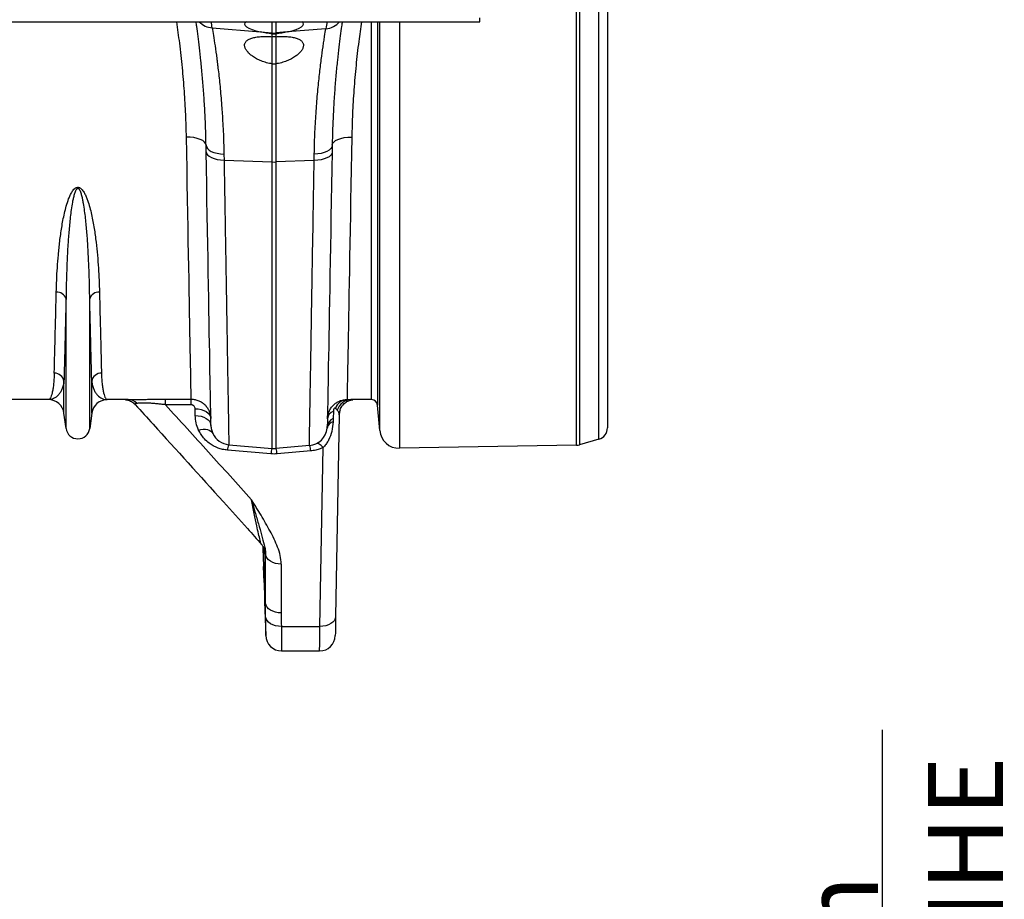
# Model space of a CAD drawing. Units: millimetres. Extents: x -1753 to 11856, y -7042 to -3122.
# Drawn here: x 1627 to 2127, y -4194 to -3747 of the extents above; entities that cross this region are included whole.
import ezdxf

# ---------------------------------------------------------------- set-up
doc = ezdxf.new("R2010")
doc.units = ezdxf.units.MM
doc.header["$PDSIZE"] = -1
doc.layers.add('ACO 10', color=10, linetype='Continuous')
doc.styles.add('SLDTEXTSTYLE0', font='TXT', dxfattribs={"width": 0.605})
doc.dimstyles.new('SLDDIMSTYLE1', dxfattribs={"dimtxt": 8, "dimasz": 8, "dimexe": 0, "dimexo": 0.0625, "dimgap": 2, "dimtad": 2, "dimlfac": 5, "dimrnd": 1e-09, "dimzin": 12, "dimdsep": 46, "dimtxsty": 'SLDTEXTSTYLE0', "dimsah": 1, "dimcen": 0.09, "dimadec": 0, "dimazin": 3, "dimtfac": 1, "dimtmove": 0, "dimatfit": 0, "dimfxl": 0, "dimfrac": 2, "dimtolj": 1, "dimtzin": 12, "dimarcsym": 0})

# ---------------------------------------------------------------- blocks, each defined once
blk = doc.blocks.new('*D27')
at = {"layer": 'ACO 10', "color": 0, "linetype": 'Continuous', "lineweight": -2, "transparency": 16777216}
for p, q in [((2238.81, 960.72), (2238.81, 574.97)), ((2238.81, 602.97), (2238.81, 630.97)), ((2034.89, 574.97), (2238.81, 574.97)), ((2238.81, 468.26), (2238.81, 574.97)), ((2238.81, 468.26), (2238.81, 574.97)), ((1849.81, 468.26), (2238.81, 468.26)), ((2238.81, 440.26), (2238.81, 412.26))]:
    blk.add_line(p, q, dxfattribs=at)
at = {"layer": 'ACO 10', "color": 0, "linetype": 'Continuous', "transparency": 16777216}
for points in [[(2234.14, 602.97), (2243.47, 602.97), (2238.81, 574.97)], [(2234.14, 440.26), (2243.47, 440.26), (2238.81, 468.26)]]:
    blk.add_solid(points, dxfattribs=at)
at = {"layer": 'Defpoints', "color": 0, "linetype": 'Continuous', "transparency": 16777216}
for p in [(2034.83, 574.97), (2238.81, 574.97), (1849.75, 468.26)]:
    blk.add_point(p, dxfattribs=at)
at = {"layer": 'ACO 10', "color": 0, "linetype": 'Continuous', "transparency": 16777216, "insert": (2198.81, 795.87), "char_height": 38, "attachment_point": 2, "rotation": 90, "style": 'SLDTEXTSTYLE0'}
blk.add_mtext('\\A1;105mm ЗАКОТВЯНЕ', dxfattribs=at)
blk = doc.blocks.new('700plan')
at = {"layer": 'ACO 10', "linetype": 'Continuous'}
for p, q in [((2083.7935, -259.925), (2083.7935, 259.925)), ((2085.3349, 259.6946), (2085.3349, -259.6946)), ((2095.1779, -256.8722), (2095.1779, 256.8722)), ((2099.5025, 251.1333), (2099.5025, -251.1333)), ((2034.8259, -45.0249), (2034.8259, -42.9851)), ((34.8258, -45.0249), (2034.8259, -45.0249)), ((1899.01, -48.1612), (1923.471, -50.2377)), ((1929.4811, -50.7479), (1929.4811, -45.0249)), ((1931.2155, -45.0249), (1931.2155, -50.7479)), ((1956.6453, -48.5892), (1937.2255, -50.2377)), ((1979.8518, -236.8159), (1979.8518, -45.0249)), ((1982.8255, -45.0249), (1982.8255, -239.5408)), ((1983.9514, -252.4102), (1983.9514, -45.0249)), ((1994.0374, -45.0249), (1994.0374, -261.4917)), ((1923.471, -50.2377), (1929.4811, -50.7479)), ((1929.4811, -51.2059), (1929.4811, -50.7479)), ((1929.4811, -52.6361), (1929.4811, -51.2059)), ((1929.4811, -66.4116), (1929.4811, -52.6361)), ((1937.2255, -50.2377), (1931.2155, -50.7479)), ((1931.2155, -50.7479), (1931.2155, -51.2059)), ((1931.2155, -51.2059), (1931.2155, -52.6361)), ((1931.2155, -52.6361), (1931.2155, -66.4116)), ((1929.4811, -116.2184), (1929.4811, -66.4116)), ((1931.2155, -66.4116), (1931.2155, -116.2184)), ((1904.9476, -112.22), (1905.005, -115.2672)), ((1905.005, -115.2672), (1929.4811, -116.2184)), ((1929.4811, -261.6157), (1929.4811, -116.2184)), ((1950.7147, -115.4606), (1931.2155, -116.2184)), ((1931.2155, -116.2184), (1931.2155, -261.6157)), ((1824.829, -251.446), (1824.829, -185.6159)), ((1836.8626, -251.446), (1836.8626, -185.6159)), ((1823.8037, -243.7279), (1823.8037, -227.4385)), ((1837.8878, -243.7279), (1837.8878, -227.4385)), ((1815.9129, -236.8159), (1773.3478, -236.8159)), ((1856.3243, -236.8159), (1845.7787, -236.8159)), ((1875.2964, -236.5878), (1888.3394, -236.5878)), ((1875.2964, -239.4236), (1875.2964, -236.5878)), ((1888.3394, -239.4236), (1875.2964, -239.4236)), ((1888.3394, -239.4236), (1888.3394, -236.5878)), ((1979.8518, -236.8159), (1969.3711, -236.8159)), ((1983.9514, -252.4102), (1982.8255, -239.5408)), ((1824.829, -251.446), (1823.8037, -243.7279)), ((1837.8878, -243.7279), (1836.8626, -251.446)), ((1890.3906, -244.8947), (1890.3304, -241.449)), ((1960.4661, -242.6233), (1960.3993, -246.451)), ((1963.3928, -244.5676), (1961.6061, -346.9274)), ((1907.4324, -259.6867), (1929.4811, -261.6157)), ((2095.1779, -256.8722), (2085.3349, -259.6946)), ((1928.7873, -264.3329), (1906.7375, -262.4313)), ((1948.2886, -260.122), (1931.2155, -261.6157)), ((1948.9836, -262.8608), (1931.9093, -264.3329)), ((1953.6471, -351.9052), (1955.2311, -261.1588)), ((2083.7935, -259.925), (1994.0374, -261.4917)), ((1924.6208, -311.1699), (1924.6383, -311.6724)), ((1926.0683, -340.1733), (1925.083, -311.9336)), ((1926.0683, -340.1733), (1926.0683, -315.4166)), ((1925.0342, -321.5593), (1925.3122, -329.5195)), ((1925.3122, -329.5195), (1925.0342, -321.5593)), ((1934.0168, -320.2555), (1934.0168, -345.0123)), ((1925.6078, -339.4346), (1926.2044, -356.5205)), ((1934.0672, -351.9052), (1953.6471, -351.9052)), ((1934.1645, -364.3454), (1953.4796, -364.3454))]:
    blk.add_line(p, q, dxfattribs=at)
at = {"layer": 'ACO 10', "linetype": 'Continuous', "flags": 128}
for points in [[(1895.8661, -107.752), (1895.662, -106.9107), (1895.0871, -106.1079), (1894.1631, -105.3743), (1892.9254, -104.7379), (1891.421, -104.2228), (1889.7071, -103.8486), (1887.849, -103.6296), (1885.9173, -103.574)], [(1888.3394, -236.5878), (1888.329, -236.0151), (1888.3122, -235.095), (1888.2892, -233.829), (1888.2599, -232.2188), (1888.2243, -230.2669), (1888.1826, -227.976), (1888.1348, -225.3497), (1888.0809, -222.3916), (1888.0211, -219.1063), (1887.9554, -215.4985), (1887.8839, -211.5736), (1887.8068, -207.3372), (1887.7241, -202.7957), (1887.636, -197.9558), (1887.5425, -192.8245), (1887.4439, -187.4094), (1887.3403, -181.7185), (1887.2318, -175.7602), (1887.1186, -169.5432), (1887.0008, -163.0767), (1886.8787, -156.3701), (1886.7524, -149.4335), (1886.6221, -142.2769), (1886.488, -134.9109), (1886.3502, -127.3463), (1886.209, -119.5944), (1886.0647, -111.6664), (1885.9173, -103.574)], [(1959.8567, -107.762), (1960.0608, -106.9206), (1960.6357, -106.1177), (1961.5596, -105.384), (1962.7973, -104.7475), (1964.3018, -104.2323), (1966.0157, -103.858), (1967.8738, -103.6389), (1969.8055, -103.5833)], [(1969.8055, -103.5833), (1969.6546, -111.8902), (1969.5068, -120.0235), (1969.3624, -127.9706), (1969.2216, -135.7191), (1969.0847, -143.2571), (1968.9518, -150.5727), (1968.8231, -157.6546), (1968.6989, -164.492), (1968.5793, -171.074), (1968.4646, -177.3907), (1968.3548, -183.432), (1968.2502, -189.1887), (1968.151, -194.6519), (1968.0572, -199.813), (1967.9691, -204.6641), (1967.8867, -209.1975), (1967.8103, -213.4064), (1967.7398, -217.2841), (1967.6755, -220.8246), (1967.6174, -224.0225), (1967.5656, -226.8728), (1967.5202, -229.371), (1967.4813, -231.5132), (1967.4489, -233.2963), (1967.4231, -234.7173), (1967.4039, -235.7741), (1967.3913, -236.4651), (1967.3854, -236.7891)], [(1895.8661, -107.752), (1896.0497, -108.6011), (1896.5644, -109.4155), (1897.3929, -110.1676), (1898.507, -110.8319), (1899.869, -111.3858), (1901.4326, -111.8106), (1903.1448, -112.0918), (1904.9476, -112.22)], [(1895.9235, -111.0376), (1895.8947, -109.3892), (1895.8661, -107.752)], [(1959.8567, -107.762), (1959.6731, -108.6137), (1959.1584, -109.4307), (1958.3299, -110.1851), (1957.2157, -110.8515), (1955.8538, -111.4073), (1954.2902, -111.8335), (1952.578, -112.1158), (1950.7752, -112.2445)], [(1959.8567, -107.762), (1959.8266, -109.49), (1959.7963, -111.2306)], [(1895.9235, -111.0376), (1896.1064, -111.843), (1896.6207, -112.6151), (1897.449, -113.3279), (1898.563, -113.957), (1899.9252, -114.4811), (1901.4891, -114.8825), (1903.2017, -115.1475), (1905.005, -115.2672)], [(1898.3496, -249.8723), (1898.3425, -249.4666), (1898.3293, -248.7111), (1898.31, -247.6069), (1898.2847, -246.1555), (1898.2533, -244.359), (1898.2159, -242.2198), (1898.1726, -239.7411), (1898.1234, -236.9262), (1898.0684, -233.7792), (1898.0077, -230.3044), (1897.9413, -226.5068), (1897.8694, -222.3917), (1897.792, -217.9648), (1897.7093, -213.2324), (1897.6214, -208.2011), (1897.5284, -202.878), (1897.4304, -197.2707), (1897.3276, -191.3868), (1897.2201, -185.2349), (1897.108, -178.8233), (1896.9916, -172.1613), (1896.871, -165.2581), (1896.7463, -158.1235), (1896.6178, -150.7674), (1896.4855, -143.2003), (1896.3498, -135.4327), (1896.2107, -127.4755), (1896.0686, -119.34), (1895.9235, -111.0376)], [(1959.7963, -111.2306), (1959.6134, -112.036), (1959.0991, -112.8082), (1958.2708, -113.521), (1957.1568, -114.1501), (1955.7946, -114.6743), (1954.2307, -115.0758), (1952.518, -115.3409), (1950.7147, -115.4606)], [(1959.7963, -111.2306), (1959.6487, -119.6962), (1959.5041, -127.9882), (1959.3628, -136.0946), (1959.2249, -144.0035), (1959.0906, -151.7036), (1958.9602, -159.1835), (1958.8338, -166.4324), (1958.7116, -173.4397), (1958.5939, -180.1952), (1958.4806, -186.6891), (1958.3721, -192.9119), (1958.2685, -198.8545), (1958.17, -204.5083), (1958.0766, -209.865), (1957.9885, -214.9169), (1957.9058, -219.6566), (1957.8288, -224.0772), (1957.7574, -228.1722), (1957.6918, -231.9357), (1957.632, -235.3623), (1957.5782, -238.4468), (1957.5305, -241.1849), (1957.4889, -243.5725), (1957.4534, -245.6061), (1957.4242, -247.2829), (1957.4012, -248.6003), (1957.3845, -249.5564), (1957.3742, -250.1499), (1957.3702, -250.3799)], [(1890.3304, -241.449), (1891.8723, -241.5301), (1893.3557, -241.802), (1894.7246, -242.2543), (1895.9269, -242.87), (1896.9173, -243.6257), (1897.6581, -244.4927), (1898.1213, -245.4383), (1898.2894, -246.4266)], [(1963.8727, -241.9812), (1963.5691, -243.0346), (1963.3928, -244.5676)], [(1890.3906, -244.8947), (1891.9325, -244.9758), (1893.4159, -245.2476), (1894.7848, -245.7), (1895.9871, -246.3156), (1896.9775, -247.0713), (1897.7183, -247.9384), (1898.1815, -248.884), (1898.3496, -249.8723)], [(1892.0663, -252.2246), (1893.2752, -251.9609), (1894.4525, -251.838), (1895.5673, -251.8592), (1896.5905, -252.0239), (1897.4952, -252.3278), (1898.2578, -252.763), (1898.8584, -253.3179), (1899.2811, -253.9782)], [(1955.2311, -261.1588), (1954.7229, -260.5733), (1954.2222, -260.0709), (1953.7361, -259.6588), (1953.2718, -259.343), (1952.836, -259.128), (1952.435, -259.0171), (1952.0748, -259.0119), (1952.0556, -259.0148)], [(1934.0168, -320.2555), (1932.5169, -320.1639), (1931.0707, -319.8922), (1929.7301, -319.4502), (1928.543, -318.8538), (1927.552, -318.1243), (1926.7927, -317.2878), (1926.2921, -316.3743), (1926.0683, -315.4166)], [(1934.0168, -345.0123), (1932.5169, -344.9206), (1931.0707, -344.6489), (1929.7301, -344.2069), (1928.543, -343.6105), (1927.552, -342.881), (1926.7927, -342.0445), (1926.2921, -341.1311), (1926.0683, -340.1733)], [(1934.0672, -351.9052), (1932.5556, -351.8237), (1931.0991, -351.559), (1929.7506, -351.1207), (1928.5591, -350.5247), (1927.5681, -349.7928), (1926.8137, -348.9515), (1926.3232, -348.0315), (1926.1145, -347.0663)], [(1961.6061, -346.9274), (1961.438, -347.9157), (1960.9748, -348.8613), (1960.234, -349.7284), (1959.2436, -350.4841), (1958.0412, -351.0998), (1956.6724, -351.5521), (1955.189, -351.824), (1953.6471, -351.9052)], [(1961.6061, -346.9274), (1961.5658, -349.2314), (1961.5304, -351.2628), (1961.5002, -352.9934), (1961.4756, -354.3992), (1961.4571, -355.4605), (1961.4449, -356.1625), (1961.439, -356.4955), (1961.4385, -356.5241)], [(1953.4796, -364.3454), (1953.4807, -364.2606), (1953.4863, -363.8424), (1953.4966, -363.0788), (1953.5115, -361.9775), (1953.5307, -360.5496), (1953.5541, -358.8094), (1953.5815, -356.7745), (1953.6126, -354.4654), (1953.6471, -351.9052)]]:
    blk.add_lwpolyline(points, dxfattribs=at)
at = {"layer": 'ACO 10', "linetype": 'Continuous'}
for centre, radius, start, end in [((1899.7213, -38.2421), 9.9446, 223.004635, 265.898479), ((1397.5623, -126.0627), 507.4627, 8.830492, 9.189029), ((2458.1608, -126.0529), 507.4627, 170.812095, 171.219525), ((1955.9382, -38.6868), 9.9276, 274.084563, 320.325127), ((1930.3483, -40.5308), 10.2539, 265.148427, 274.851573), ((1930.3483, -93.8737), 22.3615, 267.777414, 272.222586), ((1820.2625, -186.9964), 4.7706, 16.821037, 94.392422), ((1841.429, -186.9964), 4.7706, 85.607526, 163.179015), ((1818.9694, -228.2505), 4.9021, 9.534626, 91.138938), ((1842.7222, -228.2504), 4.9021, 88.861025, 170.465411), ((1815.9129, -244.7761), 7.9602, 7.566631, 90), ((1845.7787, -244.7761), 7.9602, 90, 172.433369), ((1856.2699, -243.533), 6.7173, 46.15811, 89.536183), ((1967.7942, -243.4792), 6.7025, 93.496478, 160.719435), ((1969.5628, -244.2159), 7.4025, 91.484476, 164.070685), ((1979.8518, -239.801), 2.9851, 5, 90), ((1962.1851, -247.0809), 4.7776, 111.088845, 173.646742), ((1961.5351, -252.1652), 4.3148, 106.124129, 167.92727), ((1962.1184, -250.9085), 4.7775, 111.089072, 173.64691), ((1830.8458, -250.6468), 6.0697, 187.566631, 352.433369), ((1908.2997, -249.7743), 9.9502, 204.992275, 265), ((1947.4214, -250.2096), 9.9502, 275, 353.924246), ((1993.8638, -251.5429), 9.9502, 185, 271), ((2093.5323, -251.1333), 5.9701, 286, 0), ((1916.3274, -263.0947), 9.6128, 159.182616, 176.043075), ((2083.6893, -253.9557), 5.9701, 271, 286), ((1938.9482, -265.0939), 10.1894, 159.98436, 175.716522), ((1930.3483, -251.7033), 9.9502, 265, 275), ((1921.7479, -265.094), 10.1898, 4.283518, 20.015004), ((1939.2707, -263.545), 9.737, 4.029744, 20.63707), ((1934.1647, -356.3852), 7.9602, 180.449395, 270.027139), ((1953.4796, -356.3852), 7.9602, 270.157533, 359)]:
    blk.add_arc(centre, radius, start, end, dxfattribs=at)
for major_axis, start_param, end_param in [((14.9212, -1.4338), 2.81863288, 4.25726573), ((14.9212, 1.4338), 5.16751223, 6.60614508)]:
    blk.add_ellipse((1930.3483, -47.5551), major_axis=major_axis, ratio=0.24718637, start_param=start_param, end_param=end_param, dxfattribs=at)
for points, knots in [([(1885.9173, -103.574), (1885.8197, -99.7611), (1885.6245, -92.1321), (1884.9432, -80.3634), (1883.9346, -68.2742), (1882.6506, -56.4828), (1881.5111, -48.6436), (1880.985, -45.0249)], [0, 0, 0, 0, 0.20324663, 0.40666707, 0.60990731, 0.81992714, 1, 1, 1, 1]), ([(1895.8661, -107.752), (1895.7902, -104.498), (1895.638, -97.9666), (1895.1984, -88.8158), (1894.6445, -80.212), (1893.9897, -72.1882), (1893.2709, -64.7959), (1892.5268, -58.1384), (1891.8075, -52.3659), (1891.2118, -47.9522), (1890.9026, -45.8325), (1890.7847, -45.0249)], [0, 0, 0, 0, 0.11498738, 0.23079832, 0.34578396, 0.46077136, 0.57903505, 0.69729951, 0.81303064, 0.92876169, 1, 1, 1, 1]), ([(1899.01, -48.1612), (1899.1937, -49.2595), (1899.4103, -50.5785), (1899.894, -53.6403), (1900.1612, -55.3831), (1900.7303, -59.2895), (1901.0323, -61.4531), (1901.4204, -64.4275), (1901.4987, -65.0366), (1901.6555, -66.279), (1901.734, -66.9112), (1901.9689, -68.8398), (1902.125, -70.1685), (1902.5879, -74.2815), (1902.8894, -77.192), (1903.4576, -83.3468), (1903.7244, -86.5909), (1904.0225, -90.8596), (1904.0804, -91.724), (1904.1922, -93.4745), (1904.2462, -94.3616), (1904.4014, -97.0468), (1904.4956, -98.8686), (1904.7469, -104.4285), (1904.873, -108.2608), (1904.9476, -112.22)], [0, 0, 0, 0, 0.125, 0.125, 0.25, 0.25, 0.375, 0.375, 0.40625, 0.40625, 0.4375, 0.4375, 0.5, 0.5, 0.625, 0.625, 0.75, 0.75, 0.78125, 0.78125, 0.8125, 0.8125, 0.875, 0.875, 1, 1, 1, 1]), ([(1950.7752, -112.2445), (1950.8492, -108.3093), (1950.9736, -104.5186), (1951.3016, -97.2154), (1951.5053, -93.703), (1951.9719, -86.9551), (1952.2349, -83.7196), (1952.6597, -79.0801), (1952.8066, -77.5665), (1953.1046, -74.6454), (1953.256, -73.2337), (1953.7135, -69.1432), (1954.0228, -66.6081), (1954.6305, -61.9183), (1954.9288, -59.7635), (1955.3542, -56.8235), (1955.4924, -55.8917), (1955.7587, -54.1305), (1955.8862, -53.3058), (1956.2486, -50.9982), (1956.4636, -49.6814), (1956.6453, -48.5892)], [0, 0, 0, 0, 0.125, 0.125, 0.25, 0.25, 0.375, 0.375, 0.4375, 0.4375, 0.5, 0.5, 0.625, 0.625, 0.75, 0.75, 0.8125, 0.8125, 0.875, 0.875, 1, 1, 1, 1]), ([(1964.9364, -45.0249), (1964.8241, -45.7955), (1964.5239, -47.8562), (1963.9421, -52.1544), (1963.2287, -57.8571), (1962.4855, -64.4693), (1961.7645, -71.833), (1961.1068, -79.8237), (1960.5445, -88.4463), (1960.0924, -97.7229), (1959.9353, -104.4157), (1959.8567, -107.762)], [0, 0, 0, 0, 0.06876943, 0.1838872, 0.29900541, 0.41742351, 0.53584084, 0.6502077, 0.76457289, 0.8822876, 1, 1, 1, 1]), ([(1974.7396, -45.0249), (1974.2498, -48.3695), (1973.1615, -55.8002), (1971.8805, -67.3319), (1970.8317, -79.5741), (1970.1108, -91.7524), (1969.9072, -99.6409), (1969.8055, -103.5833)], [0, 0, 0, 0, 0.16637134, 0.36961558, 0.57967499, 0.78993352, 1, 1, 1, 1]), ([(1929.481, -66.4116), (1928.4848, -66.2716), (1927.5239, -66.0738), (1926.129, -65.7026), (1925.6719, -65.5664), (1924.7729, -65.27), (1924.3326, -65.1102), (1923.0613, -64.6076), (1922.2699, -64.239), (1921.1594, -63.644), (1920.8012, -63.438), (1920.1214, -63.0198), (1919.7983, -62.8068), (1918.8772, -62.1582), (1918.3268, -61.7128), (1917.3514, -60.8013), (1916.9369, -60.3449), (1916.252, -59.4393), (1915.9807, -58.9894), (1915.6861, -58.3205), (1915.6075, -58.0999), (1915.4911, -57.6686), (1915.4529, -57.4571), (1915.3989, -56.8351), (1915.4429, -56.437), (1915.6396, -55.8658), (1915.7277, -55.6793), (1915.9455, -55.323), (1916.0754, -55.1523), (1916.5287, -54.6613), (1916.9149, -54.3624), (1917.6319, -53.956), (1917.8949, -53.8274), (1918.4557, -53.5903), (1918.7548, -53.4808), (1919.708, -53.1787), (1920.4183, -53.0117), (1921.9966, -52.7454), (1922.836, -52.6509), (1924.1685, -52.5603), (1924.625, -52.5388), (1925.5635, -52.5128), (1926.0445, -52.5085), (1927.4935, -52.521), (1928.4779, -52.5623), (1929.481, -52.6361)], [0, 0, 0, 0, 0.0625, 0.0625, 0.09375, 0.09375, 0.125, 0.125, 0.1875, 0.1875, 0.21875, 0.21875, 0.25, 0.25, 0.3125, 0.3125, 0.375, 0.375, 0.4375, 0.4375, 0.46875, 0.46875, 0.5, 0.5, 0.5625, 0.5625, 0.59375, 0.59375, 0.625, 0.625, 0.6875, 0.6875, 0.71875, 0.71875, 0.75, 0.75, 0.8125, 0.8125, 0.875, 0.875, 0.90625, 0.90625, 0.9375, 0.9375, 1, 1, 1, 1]), ([(1929.481, -51.2059), (1928.4208, -51.0936), (1927.39, -50.9546), (1925.8848, -50.7108), (1925.3899, -50.6236), (1924.4143, -50.4379), (1923.9356, -50.3397), (1923.471, -50.2377)], [0, 0, 0, 0, 0.5, 0.5, 0.75, 0.75, 1, 1, 1, 1]), ([(1937.2255, -50.2377), (1936.2985, -50.4413), (1935.3331, -50.626), (1933.3252, -50.9519), (1932.2754, -51.0936), (1931.2155, -51.2059)], [0, 0, 0, 0, 0.5, 0.5, 1, 1, 1, 1]), ([(1931.2155, -52.6361), (1932.2178, -52.5624), (1933.1988, -52.5213), (1934.6395, -52.5085), (1935.1145, -52.5125), (1936.0539, -52.5381), (1936.5154, -52.5596), (1937.8522, -52.65), (1938.6902, -52.7444), (1939.8674, -52.9421), (1940.2468, -53.0177), (1940.9617, -53.1852), (1941.2995, -53.2774), (1941.9371, -53.4792), (1942.2368, -53.5887), (1942.7983, -53.8259), (1943.0612, -53.9542), (1943.779, -54.3606), (1944.1674, -54.6605), (1944.6235, -55.155), (1944.7546, -55.3279), (1944.9728, -55.6867), (1945.0592, -55.8713), (1945.254, -56.4402), (1945.2985, -56.8396), (1945.2419, -57.4691), (1945.2021, -57.6843), (1945.0833, -58.1174), (1945.0042, -58.3362), (1944.7102, -58.9989), (1944.4387, -59.4491), (1943.9172, -60.1355), (1943.7246, -60.3655), (1943.3076, -60.821), (1943.0826, -61.0474), (1942.3579, -61.7222), (1941.8094, -62.1661), (1940.8813, -62.8182), (1940.5535, -63.0337), (1939.8742, -63.4504), (1939.5212, -63.6529), (1938.4219, -64.2409), (1937.6354, -64.6075), (1936.3649, -65.1098), (1935.9232, -65.2702), (1935.0252, -65.5662), (1934.5684, -65.7024), (1933.1741, -66.0734), (1932.2129, -66.2714), (1931.2155, -66.4116)], [0, 0, 0, 0, 0.0625, 0.0625, 0.09375, 0.09375, 0.125, 0.125, 0.1875, 0.1875, 0.21875, 0.21875, 0.25, 0.25, 0.28125, 0.28125, 0.3125, 0.3125, 0.375, 0.375, 0.40625, 0.40625, 0.4375, 0.4375, 0.5, 0.5, 0.53125, 0.53125, 0.5625, 0.5625, 0.625, 0.625, 0.65625, 0.65625, 0.6875, 0.6875, 0.75, 0.75, 0.78125, 0.78125, 0.8125, 0.8125, 0.875, 0.875, 0.90625, 0.90625, 0.9375, 0.9375, 1, 1, 1, 1]), ([(1905.005, -115.2672), (1905.0547, -118.2247), (1905.1542, -124.1441), (1905.3159, -133.7676), (1905.4897, -144.1028), (1905.6728, -154.9997), (1905.8506, -165.5781), (1906.0223, -175.7925), (1906.1872, -185.6053), (1906.3423, -194.8317), (1906.4873, -203.4566), (1906.6221, -211.4766), (1906.7486, -219.0029), (1906.8661, -225.9948), (1906.9741, -232.42), (1907.0731, -238.3061), (1907.1619, -243.5903), (1907.2397, -248.2196), (1907.3054, -252.1279), (1907.3582, -255.2686), (1907.3976, -257.6164), (1907.4199, -258.9396), (1907.4307, -259.5848), (1907.4319, -259.6527), (1907.4324, -259.6867)], [0, 0, 0, 0, 0.03452295, 0.06909679, 0.11528612, 0.16150596, 0.20769522, 0.25502842, 0.30239452, 0.34972765, 0.39591706, 0.44213688, 0.48832626, 0.53565982, 0.58302624, 0.63035975, 0.68019264, 0.73006388, 0.77989676, 0.83117736, 0.8824998, 0.93378036, 0.96686775, 1, 1, 1, 1]), ([(1948.2886, -260.122), (1948.2886, -260.122), (1948.2922, -259.91), (1948.3028, -259.2744), (1948.3073, -259.0096), (1948.3179, -258.3773), (1948.324, -258.0095), (1948.3592, -255.9155), (1948.4009, -253.4276), (1948.4837, -248.4886), (1948.5147, -246.6404), (1948.5664, -243.56), (1948.5845, -242.4818), (1948.6129, -240.7864), (1948.6226, -240.2082), (1948.6424, -239.0301), (1948.6524, -238.4296), (1948.7448, -232.923), (1948.839, -227.3057), (1949.0511, -214.6602), (1949.1689, -207.632), (1949.3153, -198.9042), (1949.3318, -197.9234), (1949.3649, -195.9463), (1949.3817, -194.9491), (1949.4323, -191.9318), (1949.4666, -189.886), (1949.5712, -183.647), (1949.6432, -179.3526), (1949.866, -166.0692), (1950.0234, -156.6825), (1950.2315, -144.2754), (1950.2737, -141.7601), (1950.3592, -136.6611), (1950.4026, -134.0752), (1950.5342, -126.2273), (1950.6236, -120.8944), (1950.7147, -115.4606)], [0, 0, 0, 0, 0.0625, 0.0625, 0.09375, 0.09375, 0.125, 0.125, 0.25, 0.25, 0.3125, 0.3125, 0.34375, 0.34375, 0.359375, 0.359375, 0.375, 0.375, 0.5, 0.5, 0.625, 0.625, 0.640625, 0.640625, 0.65625, 0.65625, 0.6875, 0.6875, 0.75, 0.75, 0.875, 0.875, 0.90625, 0.90625, 0.9375, 0.9375, 1, 1, 1, 1]), ([(1819.8972, -182.2399), (1819.994, -178.2858), (1820.1671, -174.1601), (1820.5878, -167.7192), (1820.7551, -165.5302), (1821.1576, -161.0685), (1821.3926, -158.7959), (1821.8125, -155.3247), (1821.9637, -154.1575), (1822.2922, -151.8098), (1822.4695, -150.6284), (1823.0491, -147.0631), (1823.4961, -144.6577), (1824.3277, -141.0174), (1824.6321, -139.7987), (1825.3249, -137.3552), (1825.7112, -136.13), (1826.4081, -134.2957), (1826.6594, -133.6874), (1827.2201, -132.4897), (1827.5281, -131.8989), (1828.0747, -131.0409), (1828.2715, -130.759), (1828.7122, -130.2147), (1828.9519, -129.9559), (1829.3676, -129.6074), (1829.5172, -129.4972), (1829.8363, -129.3048), (1830.0064, -129.2217), (1830.3752, -129.0975), (1830.5688, -129.0591), (1830.9647, -129.043), (1831.1595, -129.0654), (1831.5394, -129.1637), (1831.716, -129.2368), (1832.0507, -129.4158), (1832.2032, -129.5185), (1832.4886, -129.7403), (1832.6217, -129.8595), (1832.8741, -130.1094), (1832.9938, -130.2407), (1833.3312, -130.6402), (1833.5306, -130.9161), (1833.9, -131.4786), (1834.0696, -131.7652), (1834.548, -132.6357), (1834.8269, -133.2297), (1835.3392, -134.4315), (1835.5718, -135.0396), (1836.216, -136.8564), (1836.5788, -138.0659), (1837.2317, -140.4748), (1837.5205, -141.6743), (1838.3113, -145.2535), (1838.7392, -147.6138), (1839.4804, -152.2725), (1839.7917, -154.5712), (1840.3317, -159.1026), (1840.56, -161.3354), (1840.9524, -165.7319), (1841.1166, -167.8981), (1841.529, -174.266), (1841.6989, -178.3395), (1841.7944, -182.2399)], [0, 0, 0, 0, 0.125, 0.125, 0.1875, 0.1875, 0.25, 0.25, 0.28125, 0.28125, 0.3125, 0.3125, 0.375, 0.375, 0.40625, 0.40625, 0.4375, 0.4375, 0.453125, 0.453125, 0.46875, 0.46875, 0.4765625, 0.4765625, 0.484375, 0.484375, 0.48828125, 0.48828125, 0.4921875, 0.4921875, 0.49609375, 0.49609375, 0.5, 0.5, 0.50390625, 0.50390625, 0.5078125, 0.5078125, 0.51171875, 0.51171875, 0.515625, 0.515625, 0.5234375, 0.5234375, 0.53125, 0.53125, 0.546875, 0.546875, 0.5625, 0.5625, 0.59375, 0.59375, 0.625, 0.625, 0.6875, 0.6875, 0.75, 0.75, 0.8125, 0.8125, 0.875, 0.875, 1, 1, 1, 1]), ([(1836.8626, -185.6159), (1836.8116, -181.5417), (1836.7219, -177.301), (1836.5046, -170.6916), (1836.4182, -168.4457), (1836.2116, -163.8898), (1836.0913, -161.5776), (1835.8066, -156.886), (1835.6424, -154.5066), (1835.2513, -149.6822), (1835.0253, -147.237), (1834.6083, -143.5221), (1834.456, -142.2759), (1834.1125, -139.7686), (1833.9218, -138.5075), (1833.5854, -136.6059), (1833.4647, -135.9705), (1833.1974, -134.6968), (1833.0517, -134.0606), (1832.7173, -132.7943), (1832.5314, -132.1635), (1832.1744, -131.2323), (1832.0418, -130.9222), (1831.7983, -130.4752), (1831.71, -130.3297), (1831.5555, -130.1223), (1831.5003, -130.055), (1831.3772, -129.9266), (1831.3103, -129.8665), (1831.1604, -129.7642), (1831.0747, -129.7208), (1830.8897, -129.6766), (1830.7874, -129.678), (1830.6035, -129.7264), (1830.5184, -129.7713), (1830.3683, -129.8773), (1830.3029, -129.9376), (1830.1216, -130.13), (1830.0205, -130.2738), (1829.84, -130.5662), (1829.7603, -130.7166), (1829.5387, -131.1747), (1829.4141, -131.4892), (1829.1886, -132.1192), (1829.0879, -132.4362), (1828.8074, -133.3906), (1828.6487, -134.0309), (1828.3598, -135.3138), (1828.2303, -135.9567), (1827.8715, -137.8799), (1827.6707, -139.1567), (1827.31, -141.6966), (1827.1511, -142.9599), (1826.7165, -146.7276), (1826.4825, -149.21), (1826.0779, -154.1117), (1825.9084, -156.5325), (1825.4687, -163.6859), (1825.2663, -168.3093), (1824.9716, -177.213), (1824.8805, -181.4984), (1824.829, -185.6159)], [0, 0, 0, 0, 0.125, 0.125, 0.1875, 0.1875, 0.25, 0.25, 0.3125, 0.3125, 0.375, 0.375, 0.40625, 0.40625, 0.4375, 0.4375, 0.453125, 0.453125, 0.46875, 0.46875, 0.484375, 0.484375, 0.4921875, 0.4921875, 0.49609375, 0.49609375, 0.49804687, 0.49804687, 0.5, 0.5, 0.50195312, 0.50195312, 0.50390625, 0.50390625, 0.50585937, 0.50585937, 0.5078125, 0.5078125, 0.51171875, 0.51171875, 0.515625, 0.515625, 0.5234375, 0.5234375, 0.53125, 0.53125, 0.546875, 0.546875, 0.5625, 0.5625, 0.59375, 0.59375, 0.625, 0.625, 0.6875, 0.6875, 0.75, 0.75, 0.875, 0.875, 1, 1, 1, 1]), ([(1818.8719, -223.3493), (1818.9315, -221.0037), (1818.998, -218.38), (1819.1439, -212.5957), (1819.3028, -206.2747), (1819.4866, -198.8925), (1819.6827, -190.9735), (1819.7868, -186.7457), (1819.8972, -182.2399)], [0, 0, 0, 0, 0.25, 0.25, 0.5, 0.75, 0.75, 1, 1, 1, 1]), ([(1841.7944, -182.2399), (1841.9047, -186.7457), (1842.0089, -190.9735), (1842.205, -198.8925), (1842.3888, -206.2747), (1842.5477, -212.5957), (1842.6936, -218.38), (1842.76, -221.0037), (1842.8196, -223.3493)], [0, 0, 0, 0, 0.25, 0.25, 0.5, 0.75, 0.75, 1, 1, 1, 1]), ([(1824.829, -185.6159), (1824.7587, -188.5312), (1824.618, -194.3642), (1824.4249, -202.2912), (1824.2442, -209.6669), (1824.0793, -216.3562), (1823.9293, -222.4048), (1823.8456, -225.7611), (1823.8037, -227.4385)], [0, 0, 0, 0, 0.163995113, 0.328128503, 0.492123418, 0.661364941, 0.830758527, 1, 1, 1, 1]), ([(1837.8878, -227.4385), (1837.8473, -225.8155), (1837.7663, -222.5682), (1837.6219, -216.7443), (1837.46, -210.1828), (1837.2787, -202.785), (1837.0802, -194.6383), (1836.9351, -188.6225), (1836.8626, -185.6159)], [0, 0, 0, 0, 0.16399473, 0.32812803, 0.49212278, 0.66136445, 0.83075833, 1, 1, 1, 1]), ([(1818.8719, -223.3493), (1818.8436, -224.4646), (1818.7936, -225.5127), (1818.6608, -227.4706), (1818.578, -228.3807), (1818.3866, -230.0637), (1818.278, -230.8369), (1818.0407, -232.2439), (1817.9123, -232.8763), (1817.505, -234.5622), (1817.2041, -235.405), (1816.5737, -236.5319), (1816.244, -236.8159), (1815.9129, -236.8159)], [0, 0, 0, 0, 0.125, 0.125, 0.25, 0.25, 0.375, 0.375, 0.5, 0.5, 0.75, 0.75, 1, 1, 1, 1]), ([(1842.8196, -223.3493), (1842.848, -224.4646), (1842.8979, -225.5127), (1843.0307, -227.4706), (1843.1136, -228.3807), (1843.305, -230.0637), (1843.4136, -230.8369), (1843.6509, -232.2439), (1843.7793, -232.8763), (1844.1866, -234.5622), (1844.4875, -235.405), (1845.1178, -236.5319), (1845.4475, -236.8159), (1845.7787, -236.8159)], [0, 0, 0, 0, 0.125, 0.125, 0.25, 0.25, 0.375, 0.375, 0.5, 0.5, 0.75, 0.75, 1, 1, 1, 1]), ([(1823.8037, -227.4385), (1823.7296, -228.2307), (1823.5995, -228.9716), (1823.2524, -230.3503), (1823.0352, -230.9883), (1822.5316, -232.1636), (1822.245, -232.7011), (1821.6169, -233.6762), (1821.2758, -234.1132), (1820.1901, -235.2759), (1819.3835, -235.8534), (1817.6898, -236.6235), (1816.8025, -236.8159), (1815.9129, -236.8159)], [0, 0, 0, 0, 0.125, 0.125, 0.25, 0.25, 0.375, 0.375, 0.5, 0.5, 0.75, 0.75, 1, 1, 1, 1]), ([(1837.8878, -227.4385), (1837.962, -228.2307), (1838.0921, -228.9716), (1838.4392, -230.3503), (1838.6563, -230.9883), (1839.1599, -232.1636), (1839.4465, -232.7011), (1840.0747, -233.6762), (1840.4158, -234.1132), (1841.5015, -235.2759), (1842.308, -235.8534), (1844.0018, -236.6235), (1844.889, -236.8159), (1845.7787, -236.8159)], [0, 0, 0, 0, 0.125, 0.125, 0.25, 0.25, 0.375, 0.375, 0.5, 0.5, 0.75, 0.75, 1, 1, 1, 1]), ([(1854.853, -236.8022), (1854.9009, -236.8055), (1854.9874, -236.8115), (1855.3351, -236.8519), (1855.8686, -236.9478), (1856.6098, -237.1472), (1857.5203, -237.5029), (1858.5225, -238.0752), (1859.3687, -238.7065), (1859.7963, -239.2034), (1859.9447, -239.3758)], [0, 0, 0, 0, 0.12859, 0.23214911, 0.33168472, 0.44093667, 0.57865444, 0.73735598, 0.90886144, 1, 1, 1, 1]), ([(1856.3243, -236.8159), (1857.1962, -236.8159), (1858.2963, -236.7975), (1859.9802, -236.7646), (1860.3332, -236.7575), (1861.0575, -236.743), (1861.4302, -236.7355), (1862.5789, -236.7127), (1863.3854, -236.6973), (1864.6533, -236.6754), (1865.0868, -236.6683), (1865.9674, -236.6547), (1866.4122, -236.6483), (1867.7596, -236.6304), (1868.6749, -236.6202), (1870.5357, -236.6039), (1871.4845, -236.5977), (1873.3856, -236.5897), (1874.3395, -236.5878), (1875.2964, -236.5878)], [0, 0, 0, 0, 0.25, 0.25, 0.3125, 0.3125, 0.375, 0.375, 0.5, 0.5, 0.5625, 0.5625, 0.625, 0.625, 0.75, 0.75, 0.875, 0.875, 1, 1, 1, 1]), ([(1860.9228, -238.6881), (1860.6749, -238.733), (1860.1723, -238.824), (1859.8514, -239.0458), (1859.7836, -239.2251), (1859.9654, -239.3473), (1859.9711, -239.3512)], [0, 0, 0, 0, 0.27900856, 0.56563612, 0.98646056, 1, 1, 1, 1]), ([(1859.9595, -239.3611), (1862.9684, -242.6632), (1877.9138, -259.0648), (1896.8467, -280.0561), (1915.2827, -300.3769), (1921.6726, -307.6254), (1924.0619, -310.3356)], [0, 0, 0, 0, 0.13985565, 0.69466439, 0.88583469, 1, 1, 1, 1]), ([(1875.2964, -239.4236), (1874.5842, -239.3331), (1873.8704, -239.2469), (1872.439, -239.0849), (1871.7189, -239.0088), (1870.2971, -238.8713), (1869.5935, -238.8097), (1868.5513, -238.7294), (1868.2062, -238.7047), (1867.5208, -238.6597), (1867.1798, -238.6394), (1866.1841, -238.5867), (1865.5509, -238.5621), (1864.3532, -238.5342), (1863.7845, -238.5313), (1862.7673, -238.5464), (1862.32, -238.564), (1861.5374, -238.6151), (1861.2009, -238.6489), (1860.9228, -238.6881)], [0, 0, 0, 0, 0.125, 0.125, 0.25, 0.25, 0.375, 0.375, 0.4375, 0.4375, 0.5, 0.5, 0.625, 0.625, 0.75, 0.75, 0.875, 0.875, 1, 1, 1, 1]), ([(1875.2964, -239.4236), (1882.5888, -247.4427), (1889.8761, -255.4645), (1904.4299, -271.5193), (1911.6973, -279.5518), (1918.9385, -287.5981)], [0, 0, 0, 0, 0.5, 0.5, 1, 1, 1, 1]), ([(1888.3394, -236.5878), (1888.9943, -236.5878), (1889.6401, -236.6522), (1890.5957, -236.8432), (1890.9133, -236.9231), (1891.5375, -237.1135), (1892.1488, -237.3337), (1892.7349, -237.6121), (1893.3082, -237.9198), (1893.5889, -238.0889), (1894.3959, -238.6302), (1894.8931, -239.0393), (1895.5785, -239.7241), (1895.798, -239.9658), (1896.2097, -240.4662), (1896.4017, -240.7241), (1896.9374, -241.5206), (1897.2414, -242.0813), (1897.6172, -242.9671), (1897.7294, -243.2713), (1897.9237, -243.8886), (1898.0053, -244.1998), (1898.205, -245.1412), (1898.2781, -245.7787), (1898.2894, -246.4266)], [0, 0, 0, 0, 0.125, 0.125, 0.1875, 0.1875, 0.25, 0.3125, 0.3125, 0.375, 0.375, 0.5, 0.5, 0.5625, 0.5625, 0.625, 0.625, 0.75, 0.75, 0.8125, 0.8125, 0.875, 0.875, 1, 1, 1, 1]), ([(1890.3304, -241.449), (1890.3263, -241.2149), (1890.2841, -240.983), (1890.1199, -240.5337), (1890.0006, -240.3209), (1889.7499, -240.026), (1889.6564, -239.9345), (1889.4464, -239.7673), (1889.3282, -239.6907), (1889.073, -239.5636), (1888.9341, -239.512), (1888.643, -239.4419), (1888.4934, -239.4236), (1888.3394, -239.4236)], [0, 0, 0, 0, 0.25, 0.25, 0.5, 0.5, 0.625, 0.625, 0.75, 0.75, 0.875, 0.875, 1, 1, 1, 1]), ([(1957.4369, -246.5522), (1957.4482, -245.9062), (1957.5213, -245.2673), (1957.724, -244.3196), (1957.8076, -244.0042), (1958.0046, -243.3854), (1958.1179, -243.0816), (1958.5024, -242.187), (1958.8195, -241.6117), (1959.373, -240.8069), (1959.5717, -240.5466), (1959.9924, -240.0483), (1960.2143, -239.8105), (1960.6807, -239.3574), (1960.9261, -239.1414), (1961.4346, -238.7368), (1961.6979, -238.5477), (1962.2423, -238.1959), (1962.5233, -238.0335), (1963.0949, -237.7392), (1963.3865, -237.6066), (1963.9809, -237.3704), (1964.285, -237.2664), (1964.8983, -237.0893), (1965.2063, -237.0164), (1966.1339, -236.8427), (1966.7574, -236.7864), (1967.3854, -236.7891)], [0, 0, 0, 0, 0.125, 0.125, 0.1875, 0.1875, 0.25, 0.25, 0.375, 0.375, 0.4375, 0.4375, 0.5, 0.5, 0.5625, 0.5625, 0.625, 0.625, 0.6875, 0.6875, 0.75, 0.75, 0.8125, 0.8125, 0.875, 0.875, 1, 1, 1, 1]), ([(1963.8795, -241.9853), (1964.0463, -241.5791), (1964.3811, -240.7638), (1965.1259, -239.6971), (1965.9776, -238.795), (1966.8876, -238.0884), (1967.7956, -237.5663), (1968.6373, -237.2139), (1969.3553, -237.0004), (1969.9011, -236.8866), (1970.2375, -236.8379), (1970.3365, -236.8282), (1970.3727, -236.8247)], [0, 0, 0, 0, 0.13793112, 0.27676405, 0.40687564, 0.52816056, 0.6397171, 0.73920152, 0.82300799, 0.89328102, 0.96104732, 1, 1, 1, 1]), ([(1961.4676, -241.266), (1961.4222, -241.2311), (1961.3735, -241.2007), (1961.2648, -241.1559), (1961.2042, -241.1405), (1961.0979, -241.1469), (1961.0598, -241.1542), (1960.9788, -241.1859), (1960.9359, -241.2109), (1960.8542, -241.2784), (1960.8146, -241.3218), (1960.7477, -241.4124), (1960.7188, -241.4607), (1960.6429, -241.6081), (1960.6076, -241.7059), (1960.5509, -241.8988), (1960.5304, -241.993), (1960.4825, -242.2715), (1960.4691, -242.4498), (1960.4661, -242.6233)], [0, 0, 0, 0, 0.125, 0.125, 0.25, 0.25, 0.3125, 0.3125, 0.375, 0.375, 0.4375, 0.4375, 0.5, 0.5, 0.625, 0.625, 0.75, 0.75, 1, 1, 1, 1]), ([(1963.3928, -244.5675), (1963.3997, -244.171), (1963.3267, -243.7712), (1963.0171, -242.9756), (1962.7814, -242.5788), (1962.4446, -242.1843)], [0, 0, 0, 0, 0.5, 0.5, 1, 1, 1, 1]), ([(1892.0663, -252.2246), (1891.596, -251.0464), (1890.6423, -248.6564), (1890.4753, -246.1602), (1890.3906, -244.8947)], [0, 0, 0, 0, 0.49300572, 1, 1, 1, 1]), ([(1960.3368, -248.0201), (1960.1718, -249.6398), (1959.8584, -252.7168), (1958.5005, -256.5905), (1956.967, -259.1832), (1955.9787, -260.4205), (1955.3592, -261.0322), (1955.2311, -261.1588)], [0, 0, 0, 0, 0.35928291, 0.68257795, 0.82179702, 0.96314016, 1, 1, 1, 1]), ([(1906.7375, -262.4313), (1905.9148, -262.3261), (1904.2689, -262.1157), (1901.831, -261.3668), (1899.4946, -260.2845), (1897.1653, -258.7571), (1895.0601, -256.8209), (1893.286, -254.5822), (1892.461, -252.9876), (1892.0663, -252.2246)], [0, 0, 0, 0, 0.11966561, 0.23939378, 0.37504438, 0.51082265, 0.67838178, 0.84612062, 1, 1, 1, 1]), ([(1898.3496, -249.8723), (1898.3923, -250.5581), (1898.4783, -251.9393), (1899.0123, -253.2954), (1899.2811, -253.9782)], [0, 0, 0, 0, 0.49649478, 1, 1, 1, 1]), ([(1955.2311, -261.1588), (1954.7604, -261.369), (1953.5738, -261.8989), (1951.4889, -262.5386), (1949.8269, -262.7524), (1948.9836, -262.8608)], [0, 0, 0, 0, 0.24468395, 0.61679865, 1, 1, 1, 1]), ([(1934.0168, -320.2555), (1934.0168, -318.7877), (1933.8169, -317.3443), (1933.1641, -314.4885), (1932.7099, -313.0744), (1931.6471, -310.2728), (1931.0423, -308.8947), (1929.7461, -306.1653), (1929.0542, -304.8142), (1926.8972, -300.7859), (1925.3538, -298.133), (1922.9807, -294.1717), (1922.179, -292.8544), (1920.9685, -290.8816), (1920.5636, -290.2244), (1919.9549, -289.2392), (1919.7519, -288.9109), (1919.3454, -288.2544), (1919.1415, -287.9254), (1918.9385, -287.5981)], [0, 0, 0, 0, 0.125, 0.125, 0.25, 0.25, 0.375, 0.375, 0.5, 0.5, 0.75, 0.75, 0.875, 0.875, 0.9375, 0.9375, 0.96875, 0.96875, 1, 1, 1, 1]), ([(1918.9385, -287.5981), (1918.9424, -287.6121), (1918.952, -287.6463), (1919.0324, -287.9348), (1919.6106, -290.0062), (1920.7794, -294.1506), (1922.4435, -299.8776), (1924.0862, -305.5279), (1925.2051, -309.8619), (1925.974, -313.0294), (1926.0369, -314.6212), (1926.0683, -315.4166)], [0, 0, 0, 0, 0.001271701, 0.003099704, 0.026168874, 0.189738067, 0.389177906, 0.588819654, 0.787994261, 0.894057484, 1, 1, 1, 1]), ([(1924.0309, -310.3623), (1924.0201, -310.3587), (1923.9415, -310.3329), (1923.6959, -309.6186), (1923.2109, -307.9333), (1922.505, -304.9994), (1921.502, -300.4325), (1920.3142, -294.6808), (1919.3988, -289.9679), (1918.9385, -287.5981)], [0, 0, 0, 0, 0.01503138, 0.10922259, 0.20581174, 0.37510478, 0.54754215, 0.77249303, 1, 1, 1, 1]), ([(1924.0014, -310.386), (1924.1733, -310.5808), (1924.5635, -311.0232), (1925.0004, -311.7379), (1925.3349, -312.4235), (1925.5305, -312.9451), (1925.6551, -313.367), (1925.6965, -313.5651), (1925.6938, -313.5509), (1925.6929, -313.5464)], [0, 0, 0, 0, 0.13545753, 0.30749392, 0.45923837, 0.59879968, 0.74524136, 0.92033579, 1, 1, 1, 1]), ([(1924.6369, -311.627), (1924.6366, -311.621), (1924.6283, -311.4351), (1924.6586, -312.1095), (1924.728, -313.687), (1924.8366, -316.2789), (1924.9447, -319.0444), (1925.0093, -320.8597), (1925.0342, -321.5593)], [0, 0, 0, 0, 0.00708055, 0.22151269, 0.43594595, 0.65052613, 0.86530195, 1, 1, 1, 1]), ([(1926.0683, -315.4166), (1926.0629, -315.4163), (1926.0122, -315.4135), (1925.9087, -315.2136), (1925.7572, -314.4968), (1925.6508, -313.6043), (1925.6031, -313.2047)], [0, 0, 0, 0, 0.04052228, 0.37630195, 0.72070676, 1, 1, 1, 1]), ([(1925.3122, -329.5195), (1925.3373, -330.2553), (1925.4007, -332.1074), (1925.4862, -334.8966), (1925.5578, -337.4644), (1925.5976, -339.0129), (1925.6137, -339.6557), (1925.6084, -339.4469), (1925.6081, -339.4346)], [0, 0, 0, 0, 0.13974723, 0.35177159, 0.56369439, 0.77551897, 0.98670695, 1, 1, 1, 1]), ([(1926.2083, -356.5204), (1926.2086, -356.5589), (1926.2095, -356.6759), (1926.2038, -355.9233), (1926.1923, -354.4914), (1926.1726, -352.278), (1926.1476, -349.7647), (1926.1241, -347.8458), (1926.1145, -347.0663)], [0, 0, 0, 0, 0.09334524, 0.28384158, 0.47976906, 0.67018061, 0.86600817, 1, 1, 1, 1]), ([(1934.0672, -351.9052), (1934.077, -352.9156), (1934.1007, -355.3604), (1934.1267, -358.631), (1934.1468, -361.4769), (1934.1591, -363.4039), (1934.1643, -364.2714), (1934.1645, -364.3013), (1934.1645, -364.3109)], [0, 0, 0, 0, 0.13419896, 0.324712374, 0.520749388, 0.711278635, 0.90733266, 1, 1, 1, 1])]:
    blk.add_open_spline(points, degree=3, knots=knots, dxfattribs=at)
for points in [[(1929.481, -51.2059), (1930.0592, -51.2672), (1930.6373, -51.2672), (1931.2155, -51.2059)], [(1931.2155, -52.6361), (1930.6373, -52.6786), (1930.0592, -52.6786), (1929.481, -52.6361)], [(1929.481, -66.4116), (1930.0592, -66.4928), (1930.6373, -66.4928), (1931.2155, -66.4116)], [(1950.7147, -115.4606), (1950.7351, -114.3807), (1950.7552, -113.3087), (1950.7752, -112.2445)], [(1967.3854, -236.7891), (1968.1645, -236.806), (1968.8217, -236.8159), (1969.3711, -236.8159)], [(1962.4446, -242.1843), (1962.1817, -241.8763), (1961.8621, -241.5691), (1961.4676, -241.266)], [(1960.3993, -246.451), (1960.3903, -246.9685), (1960.3701, -247.4913), (1960.3368, -248.0201)], [(1957.3157, -251.2627), (1957.3483, -250.9567), (1957.3652, -250.6633), (1957.3702, -250.3799)], [(1931.9093, -264.3329), (1930.8686, -264.4225), (1929.8279, -264.4225), (1928.7873, -264.3329)], [(1926.1145, -347.0663), (1926.0851, -344.7631), (1926.0658, -342.4619), (1926.0683, -340.1733)], [(1934.0168, -345.0123), (1934.0168, -347.31), (1934.037, -349.6076), (1934.0672, -351.9052)]]:
    blk.add_open_spline(points, degree=3, dxfattribs=at)
blk = doc.blocks.new('700view')
at = {"layer": 'ACO 10', "linetype": 'Continuous'}
dim = blk.add_linear_dim(base=(2238.806, 574.974), p1=(1849.7513, 468.2576), p2=(2034.8259, 574.974), angle=90, text='105mm ЗАКОТВЯНЕ', dimstyle='SLDDIMSTYLE1', override={"dimtxt": 38, "dimasz": 28, "dimtmove": 1}, dxfattribs=at)
dim.commit()
dim.dimension.update_dxf_attribs({"geometry": '*D27', "text_midpoint": (2238.806, 795.8695), "dimtype": 160})

msp = doc.modelspace()

# ---------------------------------------------------------------- block references
at = {"xscale": 1.001796641752254, "yscale": 1.001796641752254, "zscale": 1.001796641752254}
for name, p in [('700plan', (-178.02, -3702.78)), ('700view', (-178.02, -5070.29))]:
    msp.add_blockref(name, p, dxfattribs=at)

doc.saveas('drawing.dxf')
